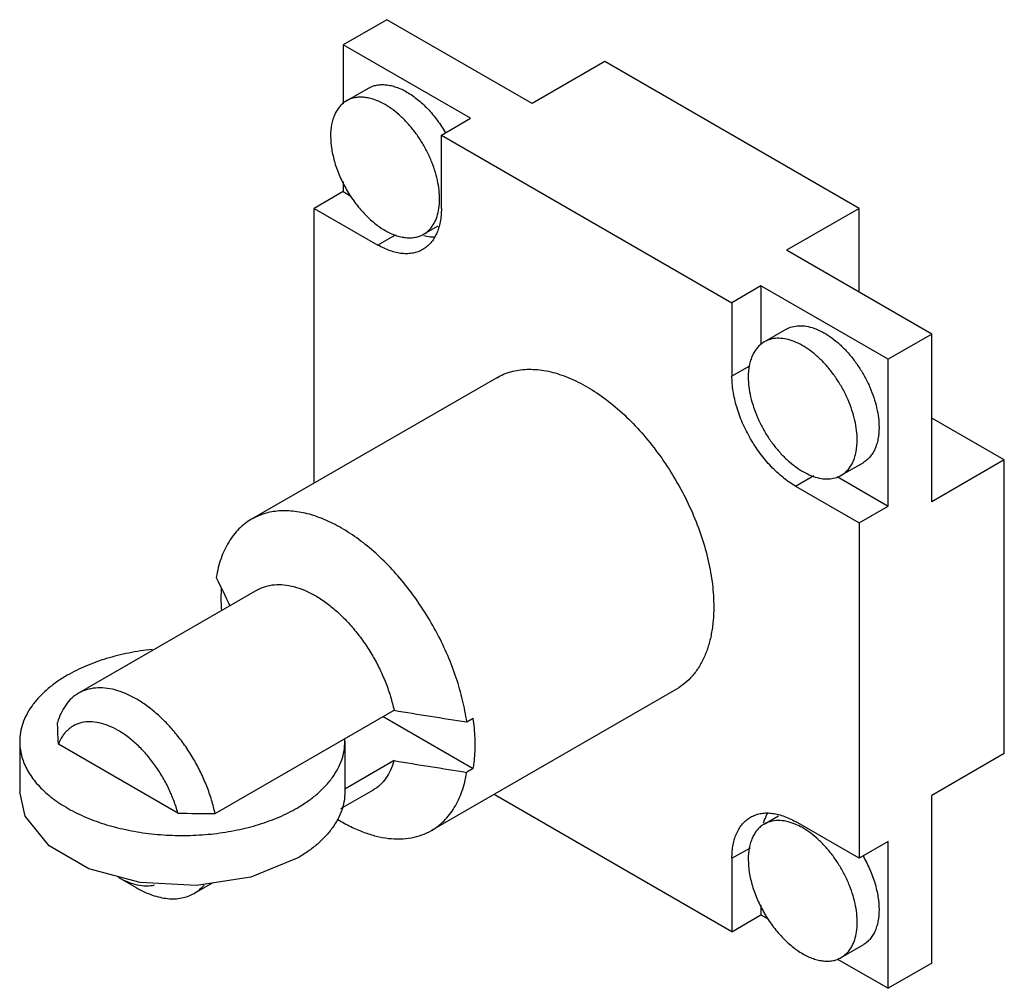
# Model space of a CAD drawing. Units: millimetres. Extents: x 7.2 to 55.9, y 20.1 to 68.
import ezdxf

# ---------------------------------------------------------------- set-up
doc = ezdxf.new("R2010")
doc.units = ezdxf.units.MM
doc.header["$LTSCALE"] = 5.725814
doc.layers.get('0').update_dxf_attribs({"linetype": 'CONTINUOUS'})

msp = doc.modelspace()

# ---------------------------------------------------------------- linework, layer by layer
at = {"color": 7}
for p, q in [((25.335, 67.98), (23.18, 66.736)), ((32.519, 63.833), (25.335, 67.98)), ((23.18, 66.736), (23.18, 63.821)), ((29.466, 63.107), (23.18, 66.736)), ((36.111, 65.906), (32.519, 63.833)), ((48.684, 58.648), (36.111, 65.906)), ((23.34, 63.969), (24.418, 64.592)), ((28.029, 62.277), (29.466, 63.107)), ((28.029, 58.648), (28.029, 62.277)), ((28.029, 62.277), (42.398, 53.982)), ((23.18, 59.964), (23.18, 59.477)), ((23.18, 59.477), (21.743, 58.648)), ((23.18, 59.477), (23.557, 59.26)), ((21.743, 45.063), (21.743, 58.648)), ((21.743, 58.648), (24.886, 56.833)), ((48.684, 58.648), (45.092, 56.574)), ((48.684, 54.5), (48.684, 58.648)), ((27.15, 57.37), (27.863, 57.782)), ((25.747, 57.33), (24.886, 56.833)), ((52.276, 52.426), (45.092, 56.574)), ((43.834, 54.811), (42.398, 53.982)), ((43.834, 54.811), (43.834, 51.921)), ((50.121, 51.182), (43.834, 54.811)), ((42.398, 53.982), (42.398, 50.352)), ((43.995, 52.045), (45.072, 52.667)), ((52.276, 52.426), (50.121, 51.182)), ((52.276, 44.131), (52.276, 52.426)), ((50.121, 43.923), (50.121, 51.182)), ((43.259, 50.85), (42.398, 50.352)), ((30.768, 50.274), (18.645, 43.275)), ((55.868, 46.205), (52.276, 48.278)), ((47.805, 45.446), (48.882, 46.068)), ((55.868, 46.205), (52.276, 44.131)), ((55.868, 31.687), (55.868, 46.205)), ((45.541, 44.908), (46.452, 45.434)), ((47.595, 45.381), (50.121, 43.923)), ((45.541, 44.908), (48.684, 43.094)), ((48.684, 43.094), (50.121, 43.923)), ((48.684, 43.094), (48.684, 26.502)), ((18.936, 39.777), (10.085, 34.666)), ((39.658, 34.876), (27.535, 27.877)), ((16.837, 28.713), (25.689, 33.823)), ((25.153, 33.514), (29.606, 30.942)), ((29.283, 33.245), (29.606, 33.431)), ((7.175, 32.273), (7.175, 29.784)), ((14.997, 28.738), (9.092, 32.148)), ((23.253, 32.273), (23.25, 32.415)), ((23.253, 32.273), (23.253, 29.784)), ((55.868, 31.687), (52.276, 29.613)), ((25.689, 31.334), (23.25, 29.926)), ((29.606, 30.942), (29.283, 30.756)), ((24.651, 29.878), (23.037, 28.946)), ((42.398, 22.873), (30.633, 29.665)), ((52.276, 21.318), (52.276, 29.613)), ((43.995, 28.195), (44.708, 28.606)), ((48.684, 26.502), (45.541, 28.317)), ((50.121, 27.332), (48.684, 26.502)), ((50.121, 20.073), (50.121, 27.332)), ((42.398, 26.502), (43.308, 27.028)), ((42.398, 26.502), (42.398, 22.873)), ((12.044, 25.569), (12.942, 25.051)), ((16.687, 25.28), (15.8, 24.768)), ((43.834, 24.189), (43.834, 23.703)), ((42.398, 22.873), (43.834, 23.703)), ((43.834, 23.703), (44.211, 23.485)), ((47.805, 21.596), (48.882, 22.218)), ((47.617, 21.519), (50.121, 20.073)), ((52.276, 21.318), (50.121, 20.073))]:
    msp.add_line(p, q, dxfattribs=at)
for points in [[(13.13, 25.302), (10.596, 25.986), (8.627, 27.124), (7.45, 28.581), (7.176, 29.784)], [(20.899, 26.503), (18.612, 25.578), (15.922, 25.161), (13.13, 25.302)]]:
    msp.add_lwpolyline(points, dxfattribs=at)
for centre, radius, start, end in [((166.909, 111.558), 166.035, 205.37854, 205.91693), ((25.012, 39.398), 7.884, 176.4954, 180.0462), ((25.966, 39.395), 8.839, 180.0223, 184.1948), ((132.278, 684.594), 659.442, 260.698163, 261.014495), ((131.222, 675.552), 652.805, 260.696679, 261.016227), ((19.329, 274.981), 246.281, 268.99222, 269.42038)]:
    msp.add_arc(centre, radius, start, end, dxfattribs=at)
for points, knots in [([(24.418, 64.592), (24.48, 64.628), (24.613, 64.69), (24.827, 64.749), (25.056, 64.775), (25.297, 64.766), (25.547, 64.724), (25.899, 64.622), (26.156, 64.499), (26.323, 64.403)], [0, 0, 0, 0, 0.108045, 0.21813, 0.33211, 0.451493, 0.577439, 0.710739, 1, 1, 1, 1]), ([(26.323, 64.403), (26.508, 64.296), (26.873, 64.04), (27.375, 63.57), (27.837, 63.015), (28.106, 62.602), (28.231, 62.387)], [0, 0, 0, 0, 0.228292, 0.47466, 0.733968, 1, 1, 1, 1]), ([(23.34, 63.969), (23.278, 63.933), (23.157, 63.849), (22.999, 63.693), (22.862, 63.507), (22.749, 63.294), (22.66, 63.057), (22.573, 62.699), (22.534, 62.202), (22.591, 61.565), (22.747, 60.895), (22.997, 60.217), (23.219, 59.779), (23.344, 59.563)], [0, 0, 0, 0, 0.045056, 0.090966, 0.138501, 0.188304, 0.240847, 0.296444, 0.41713, 0.550226, 0.693827, 0.844963, 1, 1, 1, 1]), ([(25.245, 63.781), (25.078, 63.877), (24.821, 63.999), (24.469, 64.102), (24.219, 64.144), (23.979, 64.152), (23.75, 64.127), (23.535, 64.068), (23.403, 64.005), (23.34, 63.969)], [0, 0, 0, 0, 0.289262, 0.422561, 0.548506, 0.667889, 0.781869, 0.891955, 1, 1, 1, 1]), ([(27.15, 57.37), (27.244, 57.425), (27.422, 57.561), (27.636, 57.832), (27.797, 58.163), (27.9, 58.547), (27.946, 58.975), (27.935, 59.438), (27.865, 59.927), (27.74, 60.432), (27.562, 60.942), (27.334, 61.446), (27.062, 61.934), (26.75, 62.394), (26.407, 62.818), (26.039, 63.196), (25.654, 63.52), (25.382, 63.702), (25.245, 63.781)], [0, 0, 0, 0, 0.042814, 0.087395, 0.135179, 0.187089, 0.243535, 0.304492, 0.36959, 0.438198, 0.509495, 0.582531, 0.656272, 0.729661, 0.801651, 0.871248, 0.937621, 1, 1, 1, 1]), ([(23.344, 59.563), (23.468, 59.349), (23.737, 58.94), (24.198, 58.387), (24.698, 57.92), (25.061, 57.665), (25.245, 57.559)], [0, 0, 0, 0, 0.266061, 0.525339, 0.771683, 1, 1, 1, 1]), ([(28.029, 58.648), (28.029, 58.532), (28.02, 58.306), (27.975, 57.98), (27.901, 57.676), (27.798, 57.399), (27.666, 57.151), (27.507, 56.935), (27.321, 56.753), (27.181, 56.655), (27.108, 56.613)], [0, 0, 0, 0, 0.148526, 0.289501, 0.422741, 0.548644, 0.667995, 0.781939, 0.891988, 1, 1, 1, 1]), ([(25.245, 57.559), (25.412, 57.462), (25.669, 57.34), (26.021, 57.238), (26.271, 57.196), (26.512, 57.187), (26.74, 57.213), (26.955, 57.272), (27.088, 57.334), (27.15, 57.37)], [0, 0, 0, 0, 0.289262, 0.422561, 0.548506, 0.667889, 0.781869, 0.891955, 1, 1, 1, 1]), ([(27.166, 57.309), (27.211, 57.297), (27.386, 57.257), (27.565, 57.237), (27.698, 57.235)], [0, 0, 0, 0, 0.259884, 1, 1, 1, 1]), ([(27.108, 56.613), (27.036, 56.571), (26.881, 56.498), (26.63, 56.429), (26.364, 56.399), (26.083, 56.409), (25.791, 56.458), (25.492, 56.545), (25.186, 56.671), (24.986, 56.775), (24.886, 56.833)], [0, 0, 0, 0, 0.108013, 0.218062, 0.332006, 0.451357, 0.57726, 0.7105, 0.851475, 1, 1, 1, 1]), ([(45.072, 52.667), (45.166, 52.721), (45.373, 52.807), (45.715, 52.857), (46.082, 52.83), (46.466, 52.728), (46.86, 52.554), (47.255, 52.312), (47.644, 52.008), (48.019, 51.647), (48.372, 51.237), (48.694, 50.788), (48.98, 50.309), (49.223, 49.809), (49.419, 49.3), (49.562, 48.792), (49.65, 48.296), (49.672, 47.97), (49.672, 47.812)], [0, 0, 0, 0, 0.042814, 0.087395, 0.135179, 0.187089, 0.243534, 0.304491, 0.369589, 0.438197, 0.509494, 0.582529, 0.65627, 0.72966, 0.80165, 0.871247, 0.93762, 1, 1, 1, 1]), ([(48.594, 47.19), (48.594, 47.348), (48.572, 47.674), (48.484, 48.17), (48.341, 48.677), (48.146, 49.187), (47.903, 49.686), (47.617, 50.166), (47.294, 50.615), (46.942, 51.025), (46.567, 51.386), (46.178, 51.69), (45.782, 51.932), (45.389, 52.106), (45.005, 52.208), (44.638, 52.235), (44.296, 52.185), (44.089, 52.099), (43.995, 52.045)], [0, 0, 0, 0, 0.062379, 0.128751, 0.198347, 0.270336, 0.343725, 0.417466, 0.490502, 0.561801, 0.630409, 0.695508, 0.756466, 0.812911, 0.864821, 0.912604, 0.957186, 1, 1, 1, 1]), ([(43.995, 52.045), (43.932, 52.009), (43.812, 51.925), (43.654, 51.769), (43.517, 51.583), (43.404, 51.371), (43.315, 51.133), (43.228, 50.777), (43.206, 50.494), (43.206, 50.301)], [0, 0, 0, 0, 0.108044, 0.218129, 0.332109, 0.451492, 0.577437, 0.710738, 1, 1, 1, 1]), ([(30.768, 50.274), (30.878, 50.337), (31.106, 50.45), (31.469, 50.576), (31.853, 50.657), (32.398, 50.709), (33.125, 50.655), (34.021, 50.417), (34.939, 50.011), (35.862, 49.447), (36.77, 48.736), (37.644, 47.894), (38.466, 46.939), (39.219, 45.89), (39.886, 44.771), (40.454, 43.605), (40.91, 42.417), (41.244, 41.232), (41.449, 40.076), (41.499, 39.315), (41.499, 38.946)], [0, 0, 0, 0, 0.021333, 0.042894, 0.064899, 0.087544, 0.13532, 0.187221, 0.243659, 0.304606, 0.369693, 0.43829, 0.509575, 0.582599, 0.656331, 0.729707, 0.801684, 0.871273, 0.93762, 1, 1, 1, 1]), ([(45.541, 44.908), (45.325, 45.033), (44.9, 45.331), (44.316, 45.878), (43.777, 46.524), (43.304, 47.246), (42.915, 48.017), (42.624, 48.807), (42.443, 49.587), (42.398, 50.104), (42.398, 50.352)], [0, 0, 0, 0, 0.114155, 0.237326, 0.366975, 0.499999, 0.633023, 0.762672, 0.885844, 1, 1, 1, 1]), ([(43.206, 50.301), (43.206, 50.142), (43.227, 49.816), (43.315, 49.321), (43.459, 48.813), (43.654, 48.304), (43.897, 47.804), (44.183, 47.324), (44.506, 46.875), (44.858, 46.466), (45.233, 46.105), (45.622, 45.8), (46.017, 45.558), (46.411, 45.384), (46.795, 45.282), (47.162, 45.255), (47.504, 45.305), (47.711, 45.391), (47.805, 45.446)], [0, 0, 0, 0, 0.062379, 0.128751, 0.198347, 0.270336, 0.343725, 0.417466, 0.490502, 0.561801, 0.630409, 0.695508, 0.756466, 0.812911, 0.864821, 0.912604, 0.957186, 1, 1, 1, 1]), ([(49.672, 47.812), (49.672, 47.619), (49.649, 47.335), (49.562, 46.979), (49.473, 46.742), (49.36, 46.529), (49.224, 46.344), (49.065, 46.188), (48.945, 46.104), (48.882, 46.068)], [0, 0, 0, 0, 0.289263, 0.422563, 0.548507, 0.66789, 0.78187, 0.891955, 1, 1, 1, 1]), ([(47.805, 45.446), (47.867, 45.482), (47.987, 45.565), (48.146, 45.722), (48.283, 45.907), (48.396, 46.119), (48.484, 46.357), (48.571, 46.713), (48.594, 46.997), (48.594, 47.19)], [0, 0, 0, 0, 0.108044, 0.218129, 0.332109, 0.451492, 0.577437, 0.710738, 1, 1, 1, 1]), ([(29.283, 33.245), (29.233, 33.607), (29.092, 34.344), (28.775, 35.443), (28.354, 36.545), (27.836, 37.629), (27.231, 38.676), (26.55, 39.665), (25.805, 40.58), (25.011, 41.402), (24.18, 42.118), (23.33, 42.713), (22.474, 43.178), (21.628, 43.503), (20.806, 43.681), (20.142, 43.704), (19.643, 43.643), (19.291, 43.559), (18.957, 43.439), (18.746, 43.333), (18.645, 43.275)], [0, 0, 0, 0, 0.066833, 0.136632, 0.208604, 0.281928, 0.3557, 0.429008, 0.500956, 0.570701, 0.637488, 0.700695, 0.759877, 0.814825, 0.86563, 0.912752, 0.935222, 0.957136, 0.978666, 1, 1, 1, 1]), ([(18.645, 43.275), (18.531, 43.209), (18.311, 43.062), (18.01, 42.797), (17.74, 42.489), (17.416, 42.016), (17.166, 41.471), (16.989, 40.876), (16.924, 40.559), (16.897, 40.396)], [0, 0, 0, 0, 0.113197, 0.22771, 0.344768, 0.465466, 0.721022, 0.857495, 1, 1, 1, 1]), ([(18.936, 39.777), (19.061, 39.849), (19.332, 39.966), (19.777, 40.051), (20.255, 40.045), (20.756, 39.95), (21.274, 39.768), (21.799, 39.504), (22.323, 39.161), (22.838, 38.746), (23.336, 38.264), (23.807, 37.726), (24.245, 37.138), (24.642, 36.512), (24.991, 35.857), (25.286, 35.186), (25.522, 34.508), (25.641, 34.05), (25.689, 33.823)], [0, 0, 0, 0, 0.042905, 0.087213, 0.134114, 0.184456, 0.238718, 0.297046, 0.359311, 0.425161, 0.494074, 0.565404, 0.638406, 0.71228, 0.786194, 0.859305, 0.930844, 1, 1, 1, 1]), ([(41.499, 38.946), (41.499, 38.714), (41.481, 38.263), (41.392, 37.609), (41.244, 37.002), (41.037, 36.448), (40.773, 35.953), (40.455, 35.52), (40.084, 35.156), (39.804, 34.96), (39.658, 34.876)], [0, 0, 0, 0, 0.148554, 0.289507, 0.422731, 0.548639, 0.668, 0.781938, 0.891987, 1, 1, 1, 1]), ([(13.729, 36.834), (13.339, 36.792), (12.575, 36.675), (11.474, 36.401), (10.455, 36.035), (9.824, 35.725), (9.53, 35.555)], [0, 0, 0, 0, 0.266341, 0.523922, 0.769385, 1, 1, 1, 1]), ([(9.53, 35.555), (9.349, 35.45), (9.003, 35.232), (8.532, 34.866), (8.124, 34.476), (7.783, 34.063), (7.514, 33.633), (7.32, 33.188), (7.202, 32.733), (7.175, 32.425), (7.175, 32.273)], [0, 0, 0, 0, 0.148555, 0.289509, 0.422733, 0.548641, 0.668002, 0.78194, 0.891988, 1, 1, 1, 1]), ([(10.085, 34.666), (9.962, 34.595), (9.727, 34.422), (9.434, 34.084), (9.201, 33.675), (9.092, 33.37), (9.048, 33.21)], [0, 0, 0, 0, 0.232937, 0.473297, 0.727551, 1, 1, 1, 1]), ([(16.837, 28.713), (16.789, 28.94), (16.671, 29.397), (16.434, 30.075), (16.139, 30.747), (15.79, 31.402), (15.394, 32.028), (14.956, 32.615), (14.484, 33.154), (13.987, 33.635), (13.472, 34.051), (12.947, 34.394), (12.422, 34.658), (11.905, 34.84), (11.403, 34.935), (10.926, 34.94), (10.481, 34.856), (10.209, 34.738), (10.085, 34.666)], [0, 0, 0, 0, 0.069156, 0.140695, 0.213806, 0.28772, 0.361594, 0.434596, 0.505926, 0.574839, 0.640689, 0.702954, 0.761282, 0.815544, 0.865886, 0.912787, 0.957095, 1, 1, 1, 1]), ([(9.092, 32.148), (9.087, 32.236), (9.076, 32.457), (9.061, 32.811), (9.052, 33.077), (9.048, 33.21)], [0, 0, 0, 0, 0.250061, 0.62507, 1, 1, 1, 1]), ([(14.997, 28.738), (14.941, 28.947), (14.806, 29.366), (14.544, 29.978), (14.225, 30.572), (13.856, 31.135), (13.446, 31.653), (13.004, 32.116), (12.539, 32.511), (12.063, 32.831), (11.585, 33.068), (11.116, 33.217), (10.667, 33.272), (10.311, 33.237), (10.051, 33.16), (9.87, 33.08), (9.702, 32.976), (9.548, 32.851), (9.409, 32.704), (9.241, 32.477), (9.144, 32.283), (9.092, 32.148)], [0, 0, 0, 0, 0.074799, 0.151816, 0.229828, 0.307674, 0.384145, 0.458111, 0.528571, 0.594717, 0.656011, 0.712291, 0.763876, 0.811673, 0.83465, 0.857294, 0.879859, 0.902607, 0.925795, 0.949657, 1, 1, 1, 1]), ([(29.699, 32.133), (29.699, 32.238), (29.691, 32.672), (29.652, 33.106), (29.606, 33.431)], [0, 0, 0, 0, 0.242666, 1, 1, 1, 1]), ([(7.175, 32.273), (7.175, 32.159), (7.19, 31.929), (7.256, 31.588), (7.365, 31.25), (7.572, 30.8), (7.942, 30.255), (8.534, 29.661), (9.267, 29.125), (10.126, 28.658), (11.093, 28.269), (12.148, 27.965), (13.268, 27.753), (14.429, 27.637), (15.607, 27.621), (16.777, 27.703), (17.914, 27.884), (18.993, 28.157), (19.991, 28.519), (20.61, 28.824), (20.899, 28.991)], [0, 0, 0, 0, 0.021332, 0.042893, 0.064898, 0.087543, 0.135318, 0.187219, 0.243657, 0.304604, 0.369692, 0.438288, 0.509575, 0.582599, 0.656331, 0.729707, 0.801684, 0.871274, 0.93762, 1, 1, 1, 1]), ([(20.899, 28.991), (21.08, 29.096), (21.425, 29.315), (21.897, 29.68), (22.305, 30.07), (22.645, 30.483), (22.914, 30.913), (23.109, 31.358), (23.227, 31.813), (23.253, 32.121), (23.253, 32.273)], [0, 0, 0, 0, 0.148563, 0.289502, 0.422716, 0.548626, 0.667984, 0.781911, 0.891978, 1, 1, 1, 1]), ([(29.606, 30.942), (29.622, 31.037), (29.678, 31.432), (29.699, 31.831), (29.699, 32.133)], [0, 0, 0, 0, 0.24139, 1, 1, 1, 1]), ([(25.689, 31.334), (25.644, 31.174), (25.535, 30.87), (25.303, 30.46), (25.009, 30.123), (24.774, 29.949), (24.651, 29.878)], [0, 0, 0, 0, 0.272449, 0.526703, 0.767063, 1, 1, 1, 1]), ([(27.535, 27.877), (27.649, 27.942), (27.869, 28.09), (28.17, 28.355), (28.44, 28.663), (28.764, 29.135), (29.014, 29.681), (29.191, 30.275), (29.256, 30.593), (29.283, 30.756)], [0, 0, 0, 0, 0.113197, 0.22771, 0.344768, 0.465466, 0.721022, 0.857495, 1, 1, 1, 1]), ([(23.253, 29.784), (23.253, 29.632), (23.227, 29.324), (23.109, 28.87), (22.914, 28.425), (22.645, 27.994), (22.305, 27.582), (21.897, 27.191), (21.425, 26.826), (21.08, 26.607), (20.899, 26.503)], [0, 0, 0, 0, 0.108022, 0.218089, 0.332016, 0.451374, 0.577284, 0.710498, 0.851437, 1, 1, 1, 1]), ([(43.318, 28.537), (43.391, 28.579), (43.546, 28.652), (43.796, 28.721), (44.063, 28.751), (44.344, 28.741), (44.635, 28.692), (44.935, 28.605), (45.24, 28.48), (45.44, 28.375), (45.541, 28.317)], [0, 0, 0, 0, 0.108013, 0.218062, 0.332006, 0.451357, 0.57726, 0.7105, 0.851475, 1, 1, 1, 1]), ([(44.151, 28.737), (44.13, 28.699), (44.048, 28.54), (43.986, 28.37), (43.949, 28.239)], [0, 0, 0, 0, 0.240911, 1, 1, 1, 1]), ([(22.91, 28.424), (23.118, 28.297), (23.533, 28.067), (24.167, 27.79), (24.792, 27.593), (25.399, 27.478), (25.984, 27.447), (26.541, 27.501), (27.062, 27.64), (27.384, 27.79), (27.535, 27.877)], [0, 0, 0, 0, 0.149485, 0.291084, 0.424756, 0.550827, 0.670015, 0.783481, 0.892825, 1, 1, 1, 1]), ([(42.398, 26.502), (42.398, 26.618), (42.407, 26.844), (42.451, 27.171), (42.526, 27.474), (42.629, 27.751), (42.761, 27.999), (42.92, 28.215), (43.105, 28.397), (43.245, 28.495), (43.318, 28.537)], [0, 0, 0, 0, 0.148526, 0.289501, 0.422741, 0.548644, 0.667995, 0.781939, 0.891988, 1, 1, 1, 1]), ([(45.483, 28.209), (45.35, 28.262), (45.086, 28.344), (44.689, 28.388), (44.376, 28.35), (44.15, 28.275), (44.045, 28.224), (43.995, 28.195)], [0, 0, 0, 0, 0.280114, 0.536076, 0.773099, 0.887239, 1, 1, 1, 1]), ([(43.995, 28.195), (43.932, 28.159), (43.812, 28.075), (43.653, 27.918), (43.517, 27.732), (43.404, 27.52), (43.315, 27.282), (43.228, 26.925), (43.189, 26.427), (43.245, 25.79), (43.402, 25.121), (43.652, 24.443), (43.874, 24.004), (43.999, 23.789)], [0, 0, 0, 0, 0.045056, 0.090966, 0.138501, 0.188304, 0.240847, 0.296444, 0.41713, 0.550226, 0.693827, 0.844963, 1, 1, 1, 1]), ([(45.9, 28.006), (45.865, 28.026), (45.73, 28.101), (45.59, 28.167), (45.483, 28.209)], [0, 0, 0, 0, 0.257563, 1, 1, 1, 1]), ([(47.805, 21.596), (47.899, 21.65), (48.077, 21.786), (48.291, 22.057), (48.451, 22.388), (48.555, 22.772), (48.601, 23.2), (48.589, 23.663), (48.52, 24.153), (48.395, 24.657), (48.216, 25.167), (47.989, 25.671), (47.716, 26.159), (47.405, 26.619), (47.062, 27.043), (46.694, 27.421), (46.309, 27.745), (46.037, 27.927), (45.9, 28.006)], [0, 0, 0, 0, 0.042814, 0.087395, 0.135179, 0.187089, 0.243535, 0.304492, 0.36959, 0.438198, 0.509495, 0.582531, 0.656272, 0.729661, 0.801651, 0.871248, 0.937621, 1, 1, 1, 1]), ([(48.885, 26.612), (49.009, 26.397), (49.23, 25.959), (49.478, 25.283), (49.633, 24.615), (49.689, 23.98), (49.649, 23.484), (49.561, 23.128), (49.473, 22.891), (49.36, 22.679), (49.223, 22.493), (49.065, 22.337), (48.945, 22.254), (48.882, 22.218)], [0, 0, 0, 0, 0.155089, 0.306225, 0.449795, 0.582848, 0.7035, 0.759089, 0.811631, 0.86144, 0.90899, 0.95492, 1, 1, 1, 1]), ([(12.044, 25.569), (12.198, 25.481), (12.504, 25.329), (12.973, 25.18), (13.423, 25.125), (13.713, 25.154), (13.847, 25.185)], [0, 0, 0, 0, 0.282546, 0.541957, 0.779712, 1, 1, 1, 1]), ([(12.942, 25.051), (13.071, 24.976), (13.328, 24.842), (13.721, 24.681), (14.106, 24.569), (14.481, 24.506), (14.842, 24.493), (15.185, 24.531), (15.507, 24.62), (15.706, 24.714), (15.8, 24.768)], [0, 0, 0, 0, 0.148603, 0.2895, 0.422721, 0.548642, 0.667999, 0.781937, 0.891986, 1, 1, 1, 1]), ([(15.8, 24.768), (15.892, 24.821), (16.07, 24.945), (16.225, 25.096), (16.297, 25.178)], [0, 0, 0, 0, 0.495474, 1, 1, 1, 1]), ([(43.999, 23.789), (44.123, 23.574), (44.391, 23.165), (44.852, 22.612), (45.353, 22.145), (45.716, 21.89), (45.9, 21.784)], [0, 0, 0, 0, 0.266061, 0.525339, 0.771683, 1, 1, 1, 1]), ([(45.9, 21.784), (46.067, 21.688), (46.324, 21.565), (46.676, 21.463), (46.926, 21.421), (47.166, 21.413), (47.395, 21.438), (47.61, 21.497), (47.742, 21.559), (47.805, 21.596)], [0, 0, 0, 0, 0.289262, 0.422561, 0.548506, 0.667889, 0.781869, 0.891955, 1, 1, 1, 1])]:
    msp.add_open_spline(points, degree=3, knots=knots, dxfattribs=at)

doc.saveas('drawing.dxf')
